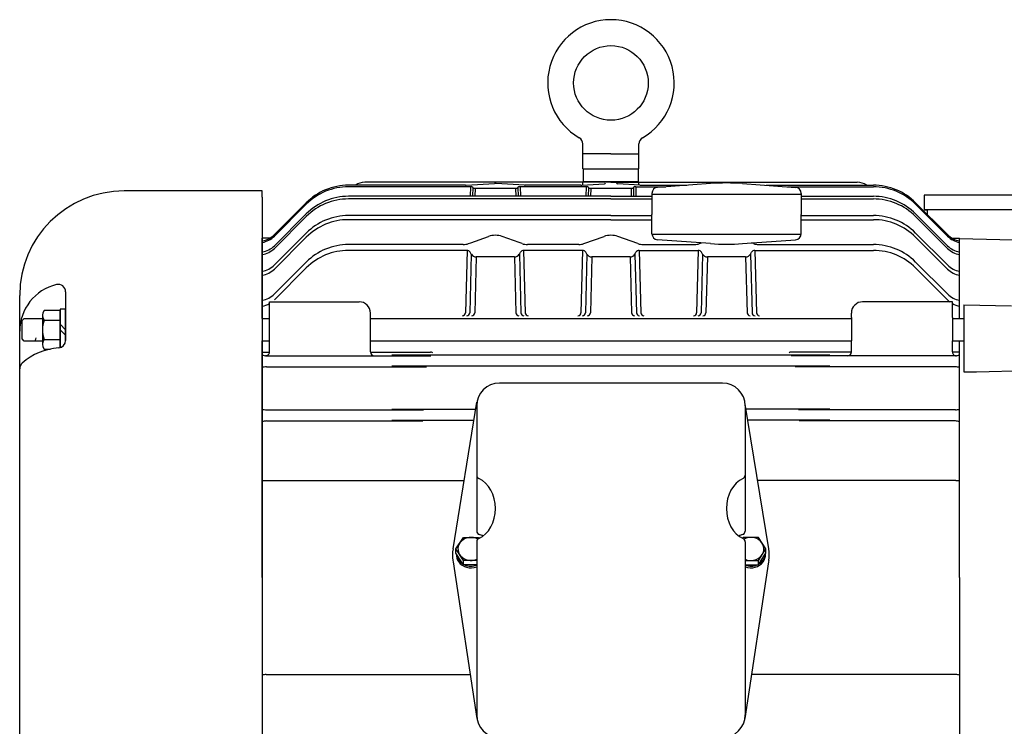
# Model space of a CAD drawing. Extents: x 87 to 241, y -97 to -9.
# Drawn here: x 171 to 188, y -54 to -42 of the extents above; entities that cross this region are included whole.
import ezdxf

# ---------------------------------------------------------------- set-up
doc = ezdxf.new("R2010")
doc.units = 0
doc.header["$MEASUREMENT"] = 0
doc.layers.get('0').update_dxf_attribs({"linetype": 'CONTINUOUS'})

msp = doc.modelspace()

# ---------------------------------------------------------------- linework, layer by layer
for p, q in [((180.442, -44.377), (180.442, -43.959)), ((181.382, -44.377), (181.382, -43.959)), ((180.912, -44.127), (180.442, -44.127)), ((180.912, -44.127), (181.382, -44.127)), ((180.442, -44.377), (181.382, -44.377)), ((180.45, -44.596), (180.45, -44.377)), ((180.45, -44.377), (181.373, -44.377)), ((181.373, -44.596), (181.373, -44.377)), ((178.473, -44.651), (176.513, -44.651)), ((177.933, -44.677), (176.513, -44.677)), ((180.912, -44.601), (176.785, -44.601)), ((178.56, -44.677), (177.933, -44.677)), ((178.488, -44.651), (178.963, -44.622)), ((178.56, -44.677), (178.555, -44.837)), ((178.598, -44.69), (178.594, -44.837)), ((178.636, -44.703), (178.632, -44.837)), ((179.313, -44.703), (178.636, -44.703)), ((179.461, -44.651), (178.986, -44.622)), ((179.313, -44.703), (179.317, -44.837)), ((179.351, -44.69), (179.355, -44.837)), ((179.389, -44.677), (179.394, -44.837)), ((179.991, -44.677), (179.389, -44.677)), ((180.41, -44.651), (179.476, -44.651)), ((180.497, -44.677), (179.991, -44.677)), ((180.425, -44.651), (180.804, -44.627)), ((180.442, -44.65), (180.443, -44.601)), ((181.373, -44.596), (180.45, -44.596)), ((180.497, -44.677), (180.493, -44.837)), ((180.535, -44.69), (180.531, -44.837)), ((180.573, -44.703), (180.57, -44.837)), ((181.251, -44.703), (180.573, -44.703)), ((180.912, -44.601), (185.039, -44.601)), ((181.398, -44.651), (181.02, -44.627)), ((181.251, -44.703), (181.254, -44.837)), ((181.289, -44.69), (181.293, -44.837)), ((181.327, -44.677), (181.331, -44.837)), ((181.327, -44.677), (181.83, -44.677)), ((181.382, -44.65), (181.381, -44.601)), ((181.414, -44.651), (182.184, -44.651)), ((182.581, -44.622), (181.694, -44.687)), ((183.118, -44.622), (184.005, -44.687)), ((183.514, -44.651), (185.311, -44.651)), ((183.869, -44.677), (185.311, -44.677)), ((175.064, -44.746), (172.752, -44.746)), ((175.064, -44.746), (172.752, -44.746)), ((175.064, -44.746), (172.752, -44.746)), ((175.064, -44.851), (175.064, -44.746)), ((175.064, -44.851), (175.064, -46.725)), ((177.723, -44.837), (176.513, -44.837)), ((177.723, -44.881), (176.513, -44.881)), ((180.228, -44.837), (177.723, -44.837)), ((180.22, -44.881), (177.723, -44.881)), ((180.912, -44.881), (180.22, -44.881)), ((180.912, -44.837), (180.228, -44.837)), ((180.912, -44.837), (181.599, -44.837)), ((180.912, -44.881), (181.599, -44.881)), ((181.599, -44.788), (181.599, -45.143)), ((184.099, -44.807), (181.599, -44.807)), ((184.099, -44.788), (184.099, -45.143)), ((184.099, -44.837), (185.311, -44.837)), ((184.099, -44.881), (185.311, -44.881)), ((175.271, -45.479), (175.806, -44.944)), ((175.271, -45.505), (175.806, -44.97)), ((186.553, -45.479), (186.018, -44.944)), ((186.553, -45.505), (186.018, -44.97)), ((175.271, -45.665), (175.806, -45.13)), ((175.271, -45.709), (175.806, -45.174)), ((177.731, -45.159), (176.513, -45.159)), ((180.224, -45.159), (177.731, -45.159)), ((180.912, -45.159), (180.224, -45.159)), ((180.912, -45.159), (181.599, -45.159)), ((181.599, -45.463), (181.599, -45.143)), ((184.099, -45.463), (184.099, -45.143)), ((184.099, -45.159), (185.311, -45.159)), ((186.553, -45.665), (186.018, -45.13)), ((186.553, -45.709), (186.018, -45.174)), ((177.735, -45.228), (176.513, -45.228)), ((180.22, -45.228), (177.735, -45.228)), ((180.912, -45.228), (180.22, -45.228)), ((180.912, -45.228), (181.599, -45.228)), ((184.099, -45.228), (185.311, -45.228)), ((175.068, -46.884), (175.068, -45.539)), ((175.213, -45.539), (175.068, -45.539)), ((175.271, -45.987), (175.806, -45.452)), ((175.271, -46.055), (175.806, -45.521)), ((178.565, -45.615), (178.86, -45.508)), ((179.375, -45.611), (179.089, -45.508)), ((180.459, -45.63), (180.798, -45.508)), ((181.365, -45.63), (181.026, -45.508)), ((184.099, -45.478), (181.599, -45.478)), ((186.553, -45.987), (186.018, -45.452)), ((186.553, -46.055), (186.018, -45.521)), ((186.631, -45.539), (186.756, -45.539)), ((186.756, -46.884), (186.756, -45.539)), ((186.756, -45.543), (188.433, -45.587)), ((186.756, -46.726), (186.756, -45.543)), ((178.437, -45.645), (176.513, -45.645)), ((178.522, -45.63), (178.565, -45.615)), ((179.427, -45.63), (179.375, -45.611)), ((180.374, -45.645), (179.512, -45.645)), ((181.45, -45.645), (182.312, -45.645)), ((182.581, -45.629), (181.694, -45.564)), ((182.397, -45.63), (182.43, -45.618)), ((183.118, -45.629), (184.005, -45.564)), ((183.302, -45.63), (183.269, -45.618)), ((183.387, -45.645), (185.311, -45.645)), ((178.5, -45.743), (176.513, -45.743)), ((178.5, -45.743), (178.473, -46.789)), ((178.572, -45.806), (178.547, -46.789)), ((178.572, -45.806), (178.554, -45.774)), ((178.654, -45.852), (178.629, -46.789)), ((179.295, -45.852), (178.654, -45.852)), ((179.295, -45.852), (179.32, -46.789)), ((179.377, -45.806), (179.395, -45.774)), ((179.377, -45.806), (179.402, -46.789)), ((180.438, -45.743), (179.449, -45.743)), ((179.449, -45.743), (179.476, -46.789)), ((180.438, -45.743), (180.41, -46.789)), ((180.51, -45.806), (180.484, -46.789)), ((180.51, -45.806), (180.492, -45.774)), ((180.591, -45.852), (180.567, -46.789)), ((181.233, -45.852), (180.591, -45.852)), ((181.233, -45.852), (181.257, -46.789)), ((181.314, -45.806), (181.332, -45.774)), ((181.314, -45.806), (181.34, -46.789)), ((181.386, -45.743), (181.414, -46.789)), ((181.386, -45.743), (182.375, -45.743)), ((182.375, -45.743), (182.348, -46.789)), ((182.447, -45.806), (182.422, -46.789)), ((182.447, -45.806), (182.429, -45.774)), ((182.529, -45.852), (182.504, -46.789)), ((183.17, -45.852), (182.529, -45.852)), ((183.17, -45.852), (183.195, -46.789)), ((183.252, -45.806), (183.27, -45.774)), ((183.252, -45.806), (183.277, -46.789)), ((183.324, -45.743), (185.311, -45.743)), ((183.324, -45.743), (183.351, -46.789)), ((175.271, -46.473), (175.806, -45.938)), ((175.271, -46.571), (175.806, -46.036)), ((186.553, -46.473), (186.018, -45.938)), ((186.553, -46.571), (186.018, -46.036)), ((171.002, -51.226), (171.002, -46.496)), ((171.002, -51.226), (171.002, -46.496)), ((171.002, -51.226), (171.002, -46.496)), ((171.772, -46.437), (171.772, -47.071)), ((171.772, -46.437), (171.772, -47.071)), ((171.772, -46.437), (171.772, -47.071)), ((175.188, -46.605), (176.693, -46.605)), ((175.188, -46.866), (175.188, -46.605)), ((186.636, -46.605), (185.131, -46.605)), ((186.636, -46.866), (186.636, -46.605)), ((186.826, -46.653), (187.625, -46.674)), ((186.826, -46.653), (186.826, -46.726)), ((171.383, -46.829), (171.383, -47.315)), ((171.678, -46.748), (171.413, -46.748)), ((171.772, -46.73), (171.678, -46.73)), ((171.678, -46.73), (171.678, -47.373)), ((171.678, -47.373), (171.678, -46.748)), ((171.772, -47.262), (171.772, -46.73)), ((175.064, -46.725), (175.064, -51.226)), ((175.188, -47.256), (175.188, -46.866)), ((176.881, -46.866), (176.881, -46.792)), ((176.881, -47.256), (176.881, -46.866)), ((184.943, -46.866), (184.943, -46.792)), ((184.943, -46.866), (184.943, -47.256)), ((186.636, -46.866), (186.636, -47.256)), ((186.756, -46.822), (186.756, -46.726)), ((186.826, -46.726), (186.826, -47.78)), ((171.041, -46.92), (171.079, -46.882)), ((171.041, -47.224), (171.041, -46.92)), ((171.079, -46.882), (171.383, -46.882)), ((171.413, -46.91), (171.678, -46.91)), ((171.772, -47.072), (171.678, -46.978)), ((175.064, -46.882), (175.188, -46.882)), ((176.877, -46.882), (184.947, -46.882)), ((186.635, -46.882), (186.825, -46.882)), ((171.772, -47.166), (171.678, -47.072)), ((171.772, -47.071), (171.772, -47.252)), ((171.772, -47.071), (171.772, -47.252)), ((171.772, -47.071), (171.772, -47.252)), ((171.079, -47.262), (171.041, -47.224)), ((171.383, -47.262), (171.079, -47.262)), ((171.413, -47.234), (171.678, -47.234)), ((175.188, -47.262), (175.064, -47.262)), ((175.068, -48.207), (175.068, -47.259)), ((175.188, -47.444), (175.188, -47.256)), ((184.947, -47.262), (176.877, -47.262)), ((176.881, -47.445), (176.881, -47.256)), ((184.943, -47.445), (184.943, -47.256)), ((186.825, -47.262), (186.635, -47.262)), ((186.636, -47.444), (186.636, -47.256)), ((186.756, -48.23), (186.756, -47.259)), ((186.756, -48.476), (186.756, -47.322)), ((171.413, -47.396), (171.516, -47.396)), ((175.068, -47.446), (175.188, -47.446)), ((175.138, -47.507), (177.893, -47.507)), ((176.881, -47.446), (177.886, -47.446)), ((177.24, -47.495), (184.584, -47.495)), ((186.686, -47.507), (183.931, -47.507)), ((186.686, -47.507), (183.931, -47.507)), ((184.943, -47.446), (183.938, -47.446)), ((186.756, -47.446), (186.636, -47.446)), ((175.138, -47.695), (177.823, -47.695)), ((177.24, -47.677), (184.584, -47.677)), ((186.686, -47.695), (184.001, -47.695)), ((186.826, -47.78), (187.04, -47.775)), ((187.04, -47.775), (189.197, -47.718)), ((182.782, -47.967), (179.042, -47.967)), ((175.068, -49.216), (175.068, -48.207)), ((178.265, -50.746), (178.667, -48.285)), ((178.662, -48.347), (178.662, -50.447)), ((183.559, -50.746), (183.157, -48.285)), ((183.162, -48.347), (183.162, -50.447)), ((186.756, -49.216), (186.756, -48.23)), ((175.138, -48.414), (177.77, -48.414)), ((177.24, -48.405), (178.647, -48.405)), ((184.584, -48.405), (183.177, -48.405)), ((186.686, -48.414), (184.054, -48.414)), ((186.756, -51.226), (186.756, -48.476)), ((175.138, -48.601), (177.757, -48.601)), ((177.24, -48.587), (178.618, -48.587)), ((184.584, -48.587), (183.206, -48.587)), ((186.686, -48.601), (184.067, -48.601)), ((175.068, -51.226), (175.068, -49.216)), ((186.756, -51.226), (186.756, -49.216)), ((175.131, -49.601), (177.158, -49.601)), ((177.158, -49.601), (177.685, -49.601)), ((177.24, -49.601), (178.452, -49.601)), ((178.209, -49.601), (178.45, -49.601)), ((184.584, -49.601), (183.372, -49.601)), ((183.622, -49.601), (183.374, -49.601)), ((184.666, -49.601), (184.139, -49.601)), ((186.693, -49.601), (184.666, -49.601)), ((178.314, -50.745), (178.441, -50.552)), ((178.441, -50.552), (178.693, -50.552)), ((178.662, -50.625), (178.662, -50.962)), ((178.693, -50.552), (178.704, -50.568)), ((183.131, -50.552), (183.12, -50.568)), ((183.383, -50.552), (183.131, -50.552)), ((183.162, -50.625), (183.162, -50.962)), ((183.51, -50.745), (183.383, -50.552)), ((178.314, -50.818), (178.314, -50.745)), ((178.441, -50.939), (178.314, -50.745)), ((178.409, -50.962), (178.314, -50.818)), ((183.383, -50.939), (183.51, -50.745)), ((183.415, -50.962), (183.51, -50.818)), ((183.51, -50.818), (183.51, -50.745)), ((178.264, -50.939), (178.267, -50.962)), ((178.267, -50.962), (178.666, -53.584)), ((178.441, -51.011), (178.409, -50.962)), ((178.441, -50.962), (178.441, -50.939)), ((178.662, -50.939), (178.441, -50.939)), ((178.441, -51.011), (178.441, -50.962)), ((178.662, -50.962), (178.662, -53.527)), ((183.556, -50.962), (183.158, -53.584)), ((183.162, -50.939), (183.383, -50.939)), ((183.162, -50.962), (183.162, -53.527)), ((183.383, -50.962), (183.383, -50.939)), ((183.383, -51.011), (183.415, -50.962)), ((183.383, -51.011), (183.383, -50.962)), ((183.56, -50.939), (183.556, -50.962)), ((178.662, -51.011), (178.441, -51.011)), ((183.162, -51.011), (183.383, -51.011)), ((171.002, -55.956), (171.002, -51.226)), ((175.064, -51.226), (175.064, -53.975)), ((175.068, -51.226), (175.068, -53.506)), ((186.756, -51.226), (186.756, -53.506)), ((186.756, -51.226), (186.756, -53.976)), ((175.131, -52.851), (177.213, -52.851)), ((177.213, -52.851), (177.698, -52.851)), ((177.24, -52.851), (178.555, -52.851)), ((178.209, -52.851), (178.45, -52.851)), ((178.45, -52.851), (178.541, -52.851)), ((184.584, -52.851), (183.269, -52.851)), ((183.374, -52.851), (183.283, -52.851)), ((183.622, -52.851), (183.374, -52.851)), ((184.611, -52.851), (184.134, -52.851)), ((186.693, -52.851), (184.611, -52.851)), ((175.068, -53.506), (175.068, -55.193)), ((186.756, -53.506), (186.756, -55.193))]:
    msp.add_line(p, q)
at = {"ltscale": 0.3}
for p, q in [((190.162, -44.815), (186.162, -44.815)), ((186.162, -44.815), (186.162, -45.065)), ((190.162, -45.065), (186.162, -45.065)), ((186.162, -45.065), (186.212, -45.065)), ((190.125, -45.065), (186.175, -45.065)), ((186.212, -45.065), (186.212, -45.138))]:
    msp.add_line(p, q, dxfattribs=at)
msp.add_circle((180.912, -42.937), 0.625)
for centre, radius, start, end in [((180.912, -42.937), 1.06, 300, 240), ((180.322, -43.959), 0.12, 0, 60), ((181.502, -43.959), 0.12, 120, 180), ((176.513, -45.651), 1, 90, 135), ((176.513, -45.677), 1, 90, 135), ((176.785, -44.882), 0.281, 90, 124.6964), ((178.473, -44.401), 0.25, 270, 273.4953), ((178.56, -44.739), 0.0625, 52.5436, 90), ((178.636, -44.64), 0.0625, 232.5436, 270), ((178.974, -44.809), 0.188, 86.5047, 93.4953), ((179.313, -44.64), 0.0625, 270, 307.4564), ((179.389, -44.739), 0.0625, 90, 127.4564), ((179.476, -44.401), 0.25, 266.5047, 270), ((180.41, -44.401), 0.25, 270, 273.4953), ((180.497, -44.739), 0.0625, 52.5436, 90), ((180.573, -44.64), 0.0625, 232.5436, 270), ((180.803, -44.612), 0.0156, 273.4953, 0), ((181.021, -44.612), 0.0156, 180, 266.5047), ((181.251, -44.64), 0.0625, 270, 307.4564), ((181.327, -44.739), 0.0625, 90, 127.4564), ((181.414, -44.401), 0.25, 266.5047, 270), ((181.701, -44.788), 0.102, 94.1826, 180), ((182.849, -48.295), 3.682, 85.8174, 94.1826), ((183.998, -44.788), 0.102, 0, 85.8174), ((185.039, -44.882), 0.281, 55.3036, 90), ((185.311, -45.651), 1, 45, 90), ((185.311, -45.677), 1, 45, 90), ((172.752, -46.496), 1.75, 90, 180), ((172.752, -46.496), 1.75, 90, 180), ((172.752, -46.496), 1.75, 90, 180), ((176.513, -45.837), 1, 90, 135), ((176.513, -45.881), 1, 90, 135), ((185.311, -45.837), 1, 45, 90), ((185.311, -45.881), 1, 45, 90), ((176.513, -46.159), 1, 90, 135), ((185.311, -46.159), 1, 45, 90), ((176.513, -46.228), 1, 90, 135), ((185.311, -46.228), 1, 45, 90), ((175.006, -45.214), 0.375, 279.5941, 315), ((175.006, -45.239), 0.375, 279.5941, 315), ((181.701, -45.463), 0.102, 180, 265.8174), ((183.998, -45.463), 0.102, 274.1826, 0), ((186.818, -45.214), 0.375, 225, 260.4059), ((186.818, -45.239), 0.375, 225, 260.4059), ((175.006, -45.4), 0.375, 279.5941, 315), ((175.006, -45.444), 0.375, 279.5941, 315), ((176.513, -46.645), 1, 90, 135), ((178.437, -45.395), 0.25, 270, 289.8655), ((179.512, -45.395), 0.25, 250.1345, 270), ((180.374, -45.395), 0.25, 270, 289.8655), ((181.45, -45.395), 0.25, 250.1345, 270), ((182.312, -45.395), 0.25, 270, 289.8655), ((182.312, -45.395), 0.25, 270, 273.4162), ((182.849, -41.957), 3.682, 265.8174, 274.1826), ((183.387, -45.395), 0.25, 250.1345, 270), ((183.387, -45.395), 0.25, 266.5838, 270), ((185.311, -46.645), 1, 45, 90), ((186.818, -45.4), 0.375, 225, 260.4059), ((186.818, -45.444), 0.375, 225, 260.4059), ((176.513, -46.743), 1, 90, 135), ((178.5, -45.806), 0.0625, 30, 90), ((178.654, -45.759), 0.0938, 210, 270), ((179.295, -45.759), 0.0938, 270, 330), ((179.449, -45.806), 0.0625, 90, 150), ((180.438, -45.806), 0.0625, 30, 90), ((180.591, -45.759), 0.0938, 210, 270), ((181.233, -45.759), 0.0938, 270, 330), ((181.386, -45.806), 0.0625, 90, 150), ((182.375, -45.806), 0.0625, 30, 90), ((182.529, -45.759), 0.0938, 210, 270), ((183.17, -45.759), 0.0938, 270, 330), ((183.324, -45.806), 0.0625, 90, 150), ((185.311, -46.743), 1, 45, 90), ((175.006, -45.722), 0.375, 279.5941, 315), ((186.818, -45.722), 0.375, 225, 260.4059), ((175.006, -45.79), 0.375, 279.5941, 315), ((186.818, -45.79), 0.375, 225, 260.4059), ((171.806, -47.098), 0.804, 103.5189, 180.0145), ((171.806, -47.098), 0.804, 103.5189, 180.0145), ((171.806, -47.098), 0.804, 103.5189, 180.0145), ((171.647, -46.437), 0.125, 0, 103.5239), ((171.647, -46.437), 0.125, 0, 103.5239), ((171.647, -46.437), 0.125, 0, 103.5239), ((175.006, -46.208), 0.375, 279.5941, 315), ((186.818, -46.208), 0.375, 225, 260.4059), ((175.006, -46.306), 0.375, 279.5941, 299.1217), ((176.693, -46.792), 0.188, 0, 90), ((185.131, -46.792), 0.188, 90, 180), ((186.818, -46.306), 0.375, 225, 232.935), ((186.818, -46.306), 0.375, 240.8783, 260.4059), ((171.509, -46.829), 0.126, 139.977, 220.023), ((178.423, -46.788), 0.05, 270, 358.5), ((178.497, -46.788), 0.05, 270, 358.5), ((178.579, -46.788), 0.05, 270, 358.5), ((179.37, -46.788), 0.05, 181.5, 270), ((179.452, -46.788), 0.05, 181.5, 270), ((179.526, -46.788), 0.05, 181.5, 270), ((180.36, -46.788), 0.05, 270, 358.5), ((180.434, -46.788), 0.05, 270, 358.5), ((180.517, -46.788), 0.05, 270, 358.5), ((181.307, -46.788), 0.05, 181.5, 270), ((181.39, -46.788), 0.05, 181.5, 270), ((181.464, -46.788), 0.05, 181.5, 270), ((182.298, -46.788), 0.05, 270, 358.5), ((182.372, -46.788), 0.05, 270, 358.5), ((182.454, -46.788), 0.05, 270, 358.5), ((183.245, -46.788), 0.05, 181.5, 270), ((183.327, -46.788), 0.05, 181.5, 270), ((183.401, -46.788), 0.05, 181.5, 270), ((171.843, -47.072), 0.46, 159.3592, 200.6408), ((171.509, -47.315), 0.126, 139.977, 220.023), ((171.647, -47.252), 0.125, 273.7775, 0), ((171.647, -47.252), 0.125, 273.7775, 0), ((171.647, -47.252), 0.125, 273.7775, 0), ((171.723, -48.398), 1.024, 93.7775, 131.5523), ((171.723, -48.398), 1.024, 93.7775, 131.5523), ((171.723, -48.398), 1.024, 93.7775, 131.5523), ((175.138, -47.32), 0.188, 248.0515, 270), ((175.126, -47.444), 0.0625, 264.2228, 0), ((176.943, -47.445), 0.0625, 180, 270), ((177.886, -47.509), 0.0625, 50.7144, 90), ((183.938, -47.509), 0.0625, 90, 129.2856), ((184.881, -47.445), 0.0625, 270, 0), ((186.698, -47.444), 0.0625, 180, 275.7772), ((186.686, -47.32), 0.188, 270, 291.9485), ((171.127, -47.726), 0.125, 131.5523, 180), ((171.127, -47.726), 0.125, 131.5523, 180), ((171.127, -47.726), 0.125, 131.5523, 180), ((175.138, -47.882), 0.188, 90, 111.9485), ((186.686, -47.882), 0.188, 68.0515, 90), ((179.042, -48.347), 0.38, 90, 180), ((182.782, -48.347), 0.38, 0, 90), ((175.138, -48.226), 0.188, 248.0515, 270), ((186.686, -48.226), 0.188, 270, 291.9485), ((175.138, -48.789), 0.188, 90, 111.9485), ((186.686, -48.789), 0.188, 68.0515, 90), ((178.722, -49.51), 0.06, 180, 246.4339), ((183.102, -49.51), 0.06, 293.5661, 0), ((175.131, -49.351), 0.25, 255.5225, 270), ((186.693, -49.351), 0.25, 270, 284.4775), ((178.722, -50.447), 0.06, 180, 252.5557), ((183.102, -50.447), 0.06, 287.4443, 0), ((178.722, -50.625), 0.06, 113.5661, 180), ((183.102, -50.625), 0.06, 360, 66.4339), ((178.877, -50.846), 0.62, 170.7258, 188.6501), ((182.947, -50.846), 0.62, 351.3499, 9.2742), ((175.131, -53.101), 0.25, 90, 104.4775), ((186.693, -53.101), 0.25, 75.5225, 90), ((179.042, -53.527), 0.38, 180, 270), ((182.782, -53.527), 0.38, 270, 0)]:
    msp.add_arc(centre, radius, start, end)
at = {"ltscale": 2.5}
msp.add_arc((171.202, -47.21), 0.075, 325.1095, 0, dxfattribs=at)
for centre, major_axis, ratio, start_param, end_param in [((178.974, -45.578), (-0.188, 0), 0.469448, 4.056426, 5.368352), ((180.912, -45.578), (-0.188, 0), 0.469448, 4.056426, 5.368352), ((178.567, -50.068), (0, 0.53), 0.773112, -2.816348, -0.325244), ((183.257, -50.068), (0, -0.53), 0.773112, 3.466837, 5.957941), ((178.567, -50.745), (0.219, 0), 0.883323, 1.018197, 5.161084), ((178.567, -50.846), (0.41, 0), 0.88625, 1.057394, 1.230063), ((183.257, -50.846), (0.41, 0), 0.88625, 1.91153, 2.084198), ((183.257, -50.745), (0.219, 0), 0.883323, 4.263694, 8.406581), ((178.567, -50.818), (0.245, 0), 0.883323, 3.20441, 3.874673), ((183.257, -50.818), (0.245, 0), 0.883323, 5.550105, 6.220367), ((178.567, -50.846), (0.245, 0), 0.883323, 3.075056, 3.707507), ((178.567, -50.846), (0.245, 0), 0.883323, 3.707507, 5.111444), ((178.567, -50.818), (0.245, 0), 0.883323, 3.874673, 4.125972), ((183.257, -50.846), (0.245, 0), 0.883323, 4.313334, 5.717271), ((183.257, -50.818), (0.245, 0), 0.883323, 5.298806, 5.550105), ((183.257, -50.846), (0.245, 0), 0.883323, 5.717271, 6.349722), ((178.567, -50.818), (0.245, 0), 0.883323, 4.251608, 5.111444), ((183.257, -50.818), (0.245, 0), 0.883323, 4.313334, 5.17317)]:
    msp.add_ellipse(centre, major_axis=major_axis, ratio=ratio, start_param=start_param, end_param=end_param)

doc.saveas('drawing.dxf')
